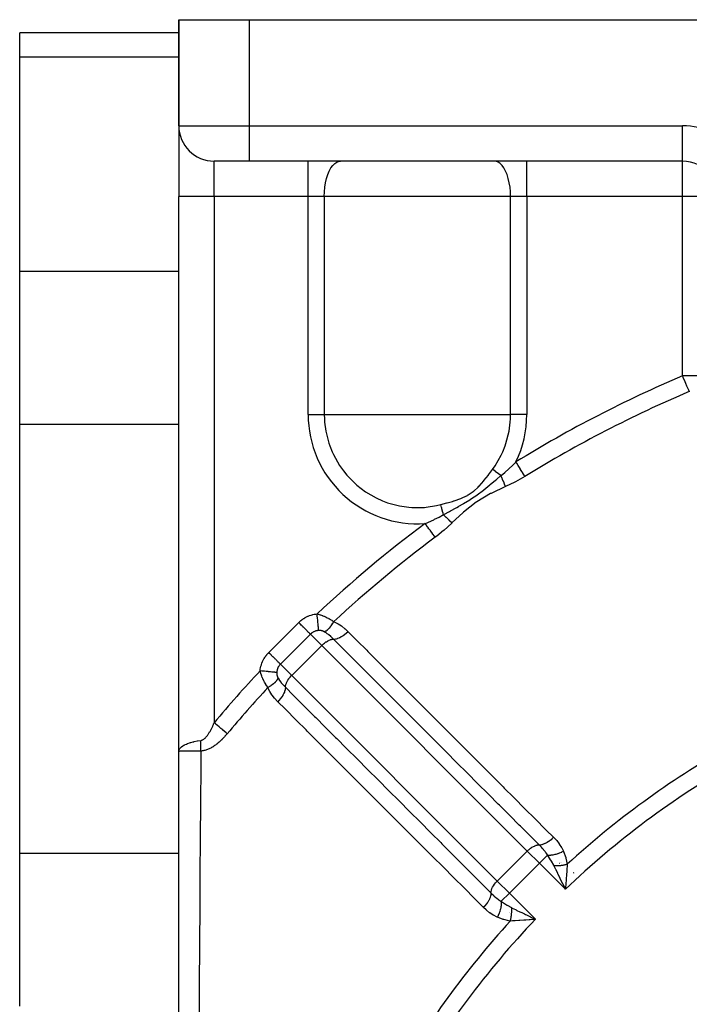
# Model space of a CAD drawing. Units: millimetres. Extents: x -248 to 411, y -269 to 269.
# Drawn here: x -248 to -210, y 6 to 62 of the extents above; entities that cross this region are included whole.
import ezdxf

# ---------------------------------------------------------------- set-up
doc = ezdxf.new("R2010")
doc.units = ezdxf.units.MM
doc.linetypes.add('DASHED', pattern=[9.652, 8.128, -1.524])
doc.layers.add('nevidi', color=4, linetype='DASHED')

msp = doc.modelspace()

# ---------------------------------------------------------------- linework, layer by layer
at = {"color": 2}
for p, q in [((-238.777, 61.75), (-238.777, 55.75)), ((-238.777, 55.75), (-238.777, 61.75)), ((-238.777, 61.75), (-234.777, 61.75)), ((-234.777, 61.75), (-206.277, 61.75)), ((-238.777, 60.999), (-247.777, 60.999)), ((-247.777, 59.659), (-247.777, 60.999)), ((-247.777, 47.535), (-247.777, 59.659)), ((-238.777, 55.714), (-238.777, 51.75)), ((-238.777, 55.714), (-238.777, 51.75)), ((-234.777, 53.75), (-236.777, 53.75)), ((-210.277, 53.75), (-234.777, 53.75)), ((-210.277, 53.75), (-234.777, 53.75)), ((-238.777, 20.38), (-238.777, 51.75)), ((-247.777, 38.874), (-247.777, 47.535)), ((-247.777, 14.626), (-247.777, 38.874)), ((-238.777, 20.374), (-238.777, 20.38)), ((-238.777, 20.38), (-238.777, 20.374)), ((-238.777, -22.05), (-238.777, 20.374)), ((-222.407, 19.099), (-222.413, 19.094)), ((-220.994, 17.683), (-220.998, 17.678)), ((-225.124, 16.383), (-225.127, 16.379)), ((-247.777, 5.965), (-247.777, 14.626)), ((-223.712, 14.965), (-223.714, 14.963)), ((-216.949, 12.661), (-217.044, 12.859)), ((-218.752, 10.87), (-218.905, 10.857))]:
    msp.add_line(p, q, dxfattribs=at)
for points in [[(-238.763, 20.376), (-238.765, 20.376), (-238.777, 20.374), (-238.777, 20.374)], [(-216.885, 12.878), (-216.89, 12.817), (-216.897, 12.725), (-216.909, 12.579)], [(-218.887, 11.017), (-218.828, 10.989), (-218.688, 10.922), (-218.606, 10.882)]]:
    msp.add_lwpolyline(points, dxfattribs=at)
for centre, radius, start, end in [((-236.777, 55.75), 2, 180, 270), ((-210.277, 51.75), 2, 39.861, 90), ((-182.78, -23.249), 30.498, 101.9163, 168.0813)]:
    msp.add_arc(centre, radius, start, end, dxfattribs=at)
at = {"layer": 'nevidi', "color": 7, "linetype": 'Continuous'}
for p, q in [((-234.777, 55.75), (-234.777, 61.75)), ((-247.777, 59.659), (-238.777, 59.659)), ((-238.777, 55.75), (-234.777, 55.75)), ((-234.777, 55.75), (-210.277, 55.75)), ((-234.777, 53.75), (-234.777, 55.75)), ((-210.277, 53.75), (-210.277, 55.75)), ((-236.777, 51.75), (-236.777, 53.75)), ((-231.462, 51.75), (-231.462, 53.75)), ((-219.093, 51.75), (-219.093, 53.75)), ((-210.277, 51.75), (-210.277, 53.75)), ((-236.777, 51.75), (-238.777, 51.75)), ((-236.777, 51.75), (-236.777, 21.996)), ((-231.462, 51.75), (-236.777, 51.75)), ((-231.462, 39.429), (-231.462, 51.75)), ((-230.546, 51.75), (-231.462, 51.75)), ((-230.546, 51.75), (-230.546, 39.429)), ((-220.009, 51.75), (-230.546, 51.75)), ((-220.009, 39.429), (-220.009, 51.75)), ((-219.093, 51.75), (-220.009, 51.75)), ((-219.093, 51.75), (-219.093, 39.429)), ((-210.277, 51.75), (-219.093, 51.75)), ((-210.277, 41.611), (-210.277, 51.75)), ((-208.277, 51.75), (-210.277, 51.75)), ((-247.777, 47.535), (-238.777, 47.535)), ((-208.277, 41.611), (-210.277, 41.611)), ((-231.462, 39.429), (-230.546, 39.429)), ((-230.546, 39.429), (-225.277, 39.429)), ((-225.277, 39.429), (-220.009, 39.429)), ((-219.093, 39.429), (-220.009, 39.429)), ((-247.777, 38.874), (-238.777, 38.874)), ((-233.69, 25.965), (-231.993, 27.662)), ((-231.332, 27.002), (-233.029, 25.305)), ((-230.695, 26.365), (-231.332, 27.002)), ((-230.695, 26.365), (-232.392, 24.668)), ((-219.067, 14.736), (-230.695, 26.365)), ((-233.029, 25.305), (-232.392, 24.668)), ((-232.392, 24.668), (-220.764, 13.039)), ((-219.586, 16.261), (-219.587, 16.26)), ((-219.583, 16.264), (-219.585, 16.262)), ((-247.777, 14.626), (-238.777, 14.626)), ((-219.067, 14.736), (-220.764, 13.039)), ((-218.383, 14.053), (-219.067, 14.736)), ((-218.383, 14.053), (-217.923, 14.513)), ((-218.383, 14.053), (-220.08, 12.356)), ((-216.909, 12.579), (-218.383, 14.053)), ((-217.253, 14.049), (-217.252, 14.05)), ((-217.241, 14.056), (-217.24, 14.056)), ((-217.188, 14.083), (-217.186, 14.083)), ((-217.148, 14.103), (-217.147, 14.103)), ((-222.298, 13.548), (-222.299, 13.547)), ((-217.865, 13.544), (-217.865, 13.546)), ((-216.444, 13.507), (-216.412, 13.531)), ((-220.764, 13.039), (-220.08, 12.356)), ((-220.541, 11.896), (-220.08, 12.356)), ((-220.08, 12.356), (-218.606, 10.882)), ((-216.681, 12.793), (-216.682, 12.793)), ((-220.06, 11.26), (-220.06, 11.259)), ((-220.049, 11.282), (-220.049, 11.28))]:
    msp.add_line(p, q, dxfattribs=at)
for points in [[(-230.546, 51.75), (-230.537, 52.018), (-230.513, 52.281), (-230.472, 52.534), (-230.417, 52.773), (-230.347, 52.994), (-230.264, 53.192), (-230.17, 53.365), (-230.066, 53.508), (-229.954, 53.62), (-229.837, 53.698), (-229.715, 53.741), (-229.629, 53.75)], [(-220.009, 51.75), (-220.017, 52.018), (-220.042, 52.281), (-220.082, 52.534), (-220.138, 52.773), (-220.208, 52.994), (-220.29, 53.192), (-220.385, 53.365), (-220.488, 53.508), (-220.6, 53.62), (-220.718, 53.698), (-220.839, 53.741), (-220.925, 53.75)], [(-209.9, 40.721), (-209.931, 40.793), (-209.934, 40.801), (-210.031, 41.031), (-210.032, 41.032), (-210.094, 41.179), (-210.134, 41.274), (-210.136, 41.278), (-210.239, 41.522), (-210.243, 41.531), (-210.277, 41.611)], [(-209.872, 40.724), (-209.9, 40.721)], [(-230.546, 39.429), (-230.541, 39.186), (-230.529, 38.991), (-230.462, 38.489), (-230.29, 37.81), (-230.233, 37.644), (-230.103, 37.318), (-230.03, 37.158), (-229.687, 36.546), (-229.466, 36.233), (-229.265, 35.986), (-228.772, 35.487), (-228.709, 35.431), (-228.218, 35.057), (-227.611, 34.706), (-227.605, 34.703), (-227.256, 34.546), (-226.963, 34.437), (-226.285, 34.257), (-225.769, 34.183), (-225.589, 34.169), (-225.277, 34.16)], [(-221.028, 36.315), (-220.885, 36.519), (-220.535, 37.134), (-220.451, 37.316), (-220.321, 37.644), (-220.27, 37.791), (-220.096, 38.477), (-220.027, 38.991), (-220.015, 39.18), (-220.009, 39.429)], [(-223.957, 34.329), (-223.607, 34.422), (-223.594, 34.426), (-223.299, 34.513), (-223.213, 34.54), (-223.201, 34.544), (-222.828, 34.677), (-222.815, 34.682), (-222.716, 34.724), (-222.456, 34.852), (-222.445, 34.858), (-222.403, 34.882), (-222.125, 35.07), (-222.109, 35.083), (-222.098, 35.091), (-221.846, 35.317), (-221.799, 35.364), (-221.79, 35.374), (-221.522, 35.674), (-221.514, 35.684), (-221.263, 35.999), (-221.255, 36.01), (-221.087, 36.233), (-221.028, 36.315)], [(-220.554, 35.968), (-220.566, 35.977), (-220.686, 36.065), (-220.701, 36.076), (-220.77, 36.126), (-220.856, 36.189), (-220.87, 36.2), (-220.966, 36.27), (-221.019, 36.308), (-221.028, 36.315)], [(-220.554, 35.968), (-220.544, 35.977), (-220.332, 36.152), (-220.108, 36.35), (-220.09, 36.367), (-219.904, 36.544), (-219.714, 36.737), (-219.705, 36.746)], [(-219.198, 35.923), (-219.243, 35.997), (-219.315, 36.113), (-219.318, 36.117), (-219.375, 36.21), (-219.443, 36.321), (-219.446, 36.326), (-219.513, 36.434), (-219.576, 36.537), (-219.579, 36.542), (-219.654, 36.664), (-219.705, 36.746)], [(-223.81, 33.761), (-223.784, 33.774), (-223.464, 33.945), (-223.416, 33.971), (-223.082, 34.153), (-223.046, 34.173), (-222.957, 34.222), (-222.929, 34.238), (-222.696, 34.371), (-222.674, 34.385), (-222.308, 34.608), (-222.297, 34.615), (-222.1, 34.745), (-222.073, 34.763), (-221.919, 34.871), (-221.908, 34.879), (-221.547, 35.149), (-221.525, 35.166), (-221.298, 35.347), (-221.273, 35.368), (-221.197, 35.43), (-221.162, 35.458), (-220.857, 35.712), (-220.812, 35.75), (-220.554, 35.968)], [(-220.299, 35.349), (-220.3, 35.351), (-220.355, 35.491), (-220.357, 35.494), (-220.377, 35.546), (-220.381, 35.555), (-220.419, 35.647), (-220.42, 35.651), (-220.465, 35.758), (-220.469, 35.767), (-220.486, 35.808), (-220.487, 35.811), (-220.554, 35.968)], [(-219.198, 35.923), (-219.21, 35.916), (-219.739, 35.617), (-219.763, 35.605), (-220.299, 35.349)], [(-220.299, 35.349), (-221.113, 34.964), (-221.14, 34.95), (-221.926, 34.49), (-221.952, 34.473), (-222.67, 33.909), (-222.693, 33.889), (-223.33, 33.294)], [(-225.277, 34.16), (-224.887, 34.175), (-224.785, 34.184), (-224.193, 34.273), (-223.957, 34.329)], [(-223.81, 33.761), (-223.832, 33.846), (-223.856, 33.936), (-223.86, 33.955), (-223.895, 34.088), (-223.908, 34.14), (-223.913, 34.157), (-223.955, 34.32), (-223.957, 34.329)], [(-224.847, 33.259), (-224.836, 33.264), (-224.82, 33.27), (-224.353, 33.476), (-224.329, 33.488), (-224.307, 33.499), (-224.057, 33.625), (-223.81, 33.761)], [(-223.33, 33.294), (-223.443, 33.401), (-223.445, 33.404), (-223.476, 33.433), (-223.483, 33.44), (-223.565, 33.519), (-223.567, 33.521), (-223.64, 33.592), (-223.648, 33.6), (-223.689, 33.641), (-223.692, 33.643), (-223.808, 33.759), (-223.81, 33.761)], [(-224.27, 32.484), (-224.322, 32.553), (-224.4, 32.659), (-224.403, 32.663), (-224.472, 32.755), (-224.546, 32.855), (-224.549, 32.859), (-224.629, 32.965), (-224.697, 33.058), (-224.7, 33.062), (-224.789, 33.181), (-224.847, 33.259)], [(-223.33, 33.294), (-223.339, 33.285), (-223.786, 32.874), (-223.806, 32.856), (-224.179, 32.553), (-224.27, 32.484)], [(-231.993, 27.662), (-231.935, 27.717), (-231.928, 27.724), (-231.865, 27.777), (-231.858, 27.783), (-231.793, 27.833), (-231.785, 27.839), (-231.717, 27.885), (-231.709, 27.89), (-231.639, 27.933), (-231.63, 27.938), (-231.558, 27.976), (-231.549, 27.981), (-231.474, 28.015), (-231.465, 28.019), (-231.389, 28.05), (-231.38, 28.053), (-231.302, 28.08), (-231.293, 28.083), (-231.214, 28.105), (-231.205, 28.107), (-231.125, 28.125), (-231.116, 28.127), (-231.035, 28.141), (-231.025, 28.142), (-230.956, 28.15)], [(-230.956, 28.15), (-230.903, 28.137), (-230.897, 28.135), (-230.846, 28.121), (-230.84, 28.119), (-230.833, 28.117), (-230.776, 28.099), (-230.769, 28.096), (-230.712, 28.076), (-230.705, 28.074), (-230.647, 28.052), (-230.64, 28.049), (-230.582, 28.025), (-230.574, 28.022), (-230.562, 28.017), (-230.516, 27.997), (-230.508, 27.993), (-230.449, 27.966), (-230.442, 27.962), (-230.383, 27.933), (-230.377, 27.93), (-230.318, 27.899), (-230.311, 27.895), (-230.309, 27.894), (-230.253, 27.863), (-230.246, 27.859), (-230.188, 27.825), (-230.182, 27.821), (-230.125, 27.786), (-230.118, 27.782), (-230.084, 27.76), (-230.062, 27.746), (-230.055, 27.741), (-230.01, 27.711)], [(-230.862, 27.21), (-230.862, 27.211), (-230.866, 27.244), (-230.866, 27.252), (-230.867, 27.26), (-230.871, 27.303), (-230.873, 27.314), (-230.873, 27.323), (-230.879, 27.375), (-230.88, 27.388), (-230.881, 27.4), (-230.887, 27.46), (-230.889, 27.475), (-230.89, 27.488), (-230.897, 27.556), (-230.898, 27.573), (-230.9, 27.587), (-230.907, 27.662), (-230.909, 27.68), (-230.911, 27.695), (-230.919, 27.775), (-230.92, 27.794), (-230.922, 27.811), (-230.93, 27.894), (-230.932, 27.914), (-230.934, 27.931), (-230.943, 28.018), (-230.945, 28.038), (-230.947, 28.056), (-230.955, 28.143), (-230.956, 28.15)], [(-231.332, 27.002), (-231.342, 27.012), (-231.359, 27.028), (-231.364, 27.034), (-231.382, 27.052), (-231.402, 27.072), (-231.409, 27.079), (-231.432, 27.102), (-231.454, 27.124), (-231.462, 27.132), (-231.49, 27.16), (-231.514, 27.184), (-231.523, 27.193), (-231.556, 27.226), (-231.582, 27.252), (-231.592, 27.262), (-231.629, 27.299), (-231.656, 27.326), (-231.667, 27.336), (-231.708, 27.378), (-231.735, 27.405), (-231.746, 27.416), (-231.791, 27.461), (-231.817, 27.487), (-231.829, 27.499), (-231.878, 27.547), (-231.903, 27.573), (-231.915, 27.585), (-231.966, 27.635), (-231.99, 27.659), (-231.993, 27.662)], [(-230.557, 27.141), (-230.554, 27.142), (-230.508, 27.159), (-230.504, 27.161), (-230.501, 27.162), (-230.498, 27.164), (-230.451, 27.19), (-230.441, 27.195), (-230.441, 27.196), (-230.438, 27.198), (-230.393, 27.229), (-230.383, 27.236), (-230.376, 27.242), (-230.373, 27.244), (-230.334, 27.277), (-230.325, 27.286), (-230.311, 27.299), (-230.308, 27.302), (-230.276, 27.334), (-230.266, 27.344), (-230.246, 27.366), (-230.243, 27.369), (-230.218, 27.399), (-230.209, 27.41), (-230.183, 27.442), (-230.18, 27.446), (-230.161, 27.471), (-230.152, 27.483), (-230.121, 27.527), (-230.118, 27.531), (-230.106, 27.549), (-230.098, 27.562), (-230.062, 27.619), (-230.06, 27.623), (-230.054, 27.632), (-230.046, 27.646), (-230.01, 27.711)], [(-230.01, 27.711), (-229.997, 27.705), (-229.792, 27.603), (-229.771, 27.591), (-229.581, 27.468), (-229.562, 27.453), (-229.385, 27.313), (-229.366, 27.297), (-229.209, 27.15)], [(-230.862, 27.21), (-230.899, 27.207), (-230.903, 27.206), (-230.939, 27.201), (-230.94, 27.201), (-230.945, 27.2), (-230.961, 27.198), (-230.981, 27.193), (-230.986, 27.192), (-231.021, 27.183), (-231.026, 27.182), (-231.061, 27.171), (-231.065, 27.17), (-231.065, 27.17), (-231.1, 27.157), (-231.104, 27.155), (-231.137, 27.14), (-231.141, 27.138), (-231.162, 27.128), (-231.174, 27.121), (-231.178, 27.119), (-231.209, 27.1), (-231.213, 27.098), (-231.243, 27.078), (-231.247, 27.075), (-231.251, 27.072), (-231.276, 27.053), (-231.279, 27.05), (-231.307, 27.027), (-231.31, 27.024), (-231.33, 27.004), (-231.332, 27.002)], [(-230.557, 27.141), (-230.574, 27.15), (-230.576, 27.151), (-230.591, 27.158), (-230.594, 27.159), (-230.597, 27.16), (-230.598, 27.161), (-230.615, 27.168), (-230.617, 27.169), (-230.636, 27.176), (-230.638, 27.177), (-230.657, 27.183), (-230.659, 27.184), (-230.678, 27.19), (-230.68, 27.19), (-230.699, 27.195), (-230.701, 27.196), (-230.72, 27.2), (-230.723, 27.2), (-230.732, 27.202), (-230.741, 27.203), (-230.744, 27.204), (-230.762, 27.206), (-230.765, 27.207), (-230.783, 27.208), (-230.785, 27.209), (-230.804, 27.21), (-230.806, 27.21), (-230.824, 27.21), (-230.827, 27.21), (-230.845, 27.21), (-230.847, 27.21), (-230.851, 27.21), (-230.862, 27.21)], [(-230.028, 26.72), (-230.036, 26.727), (-230.064, 26.756), (-230.161, 26.847), (-230.174, 26.859), (-230.185, 26.869), (-230.298, 26.965), (-230.31, 26.975), (-230.311, 26.975), (-230.377, 27.026), (-230.431, 27.064), (-230.444, 27.073), (-230.444, 27.073), (-230.557, 27.141)], [(-230.028, 26.72), (-229.973, 26.723), (-229.956, 26.725), (-229.952, 26.725), (-229.888, 26.737), (-229.869, 26.741), (-229.865, 26.742), (-229.797, 26.763), (-229.777, 26.77), (-229.773, 26.772), (-229.702, 26.801), (-229.682, 26.81), (-229.677, 26.812), (-229.605, 26.85), (-229.584, 26.862), (-229.579, 26.864), (-229.506, 26.909), (-229.485, 26.923), (-229.481, 26.926), (-229.408, 26.978), (-229.387, 26.994), (-229.383, 26.997), (-229.312, 27.055), (-229.292, 27.073), (-229.288, 27.076), (-229.219, 27.14), (-229.209, 27.15)], [(-229.209, 27.15), (-228.742, 26.683), (-228.685, 26.626), (-228.148, 26.089), (-228.091, 26.032), (-227.554, 25.495), (-227.496, 25.438), (-226.959, 24.9), (-226.902, 24.843), (-226.365, 24.306), (-226.308, 24.249), (-225.771, 23.712), (-225.714, 23.654), (-225.177, 23.117), (-225.119, 23.06), (-224.582, 22.523), (-224.525, 22.465), (-223.988, 21.928), (-223.931, 21.871), (-223.394, 21.334), (-223.337, 21.277), (-222.799, 20.739), (-222.742, 20.682), (-222.205, 20.145), (-222.148, 20.088), (-221.611, 19.55), (-221.553, 19.493), (-221.337, 19.277), (-221.016, 18.956), (-220.959, 18.899), (-220.422, 18.362), (-220.365, 18.304), (-219.828, 17.767), (-219.771, 17.71), (-219.234, 17.173), (-219.176, 17.115), (-218.639, 16.578), (-218.582, 16.521), (-218.045, 15.984), (-217.988, 15.926), (-217.579, 15.517)], [(-230.695, 26.365), (-230.693, 26.367), (-230.67, 26.389), (-230.617, 26.438), (-230.593, 26.459), (-230.538, 26.503), (-230.513, 26.522), (-230.457, 26.562), (-230.431, 26.578), (-230.375, 26.612), (-230.349, 26.626), (-230.294, 26.653), (-230.268, 26.664), (-230.215, 26.685), (-230.19, 26.693), (-230.14, 26.707), (-230.116, 26.712), (-230.069, 26.718), (-230.047, 26.72), (-230.028, 26.72)], [(-218.397, 15.091), (-218.863, 15.558), (-218.921, 15.615), (-219.458, 16.152), (-219.515, 16.209), (-220.052, 16.746), (-220.109, 16.803), (-220.646, 17.34), (-220.704, 17.397), (-221.241, 17.935), (-221.298, 17.992), (-221.835, 18.529), (-221.892, 18.586), (-222.43, 19.123), (-222.487, 19.18), (-223.024, 19.717), (-223.081, 19.774), (-223.618, 20.311), (-223.675, 20.369), (-224.213, 20.906), (-224.27, 20.963), (-224.807, 21.5), (-224.864, 21.557), (-225.401, 22.094), (-225.459, 22.151), (-225.996, 22.688), (-226.053, 22.745), (-226.59, 23.283), (-226.647, 23.34), (-227.184, 23.877), (-227.242, 23.934), (-227.779, 24.471), (-227.836, 24.528), (-228.373, 25.065), (-228.43, 25.122), (-228.967, 25.659), (-229.025, 25.717), (-229.562, 26.254), (-229.619, 26.311), (-230.028, 26.72)], [(-234.178, 24.929), (-234.168, 25.008), (-234.166, 25.017), (-234.152, 25.098), (-234.15, 25.108), (-234.132, 25.188), (-234.13, 25.197), (-234.107, 25.276), (-234.104, 25.285), (-234.077, 25.362), (-234.074, 25.372), (-234.042, 25.448), (-234.038, 25.457), (-234.003, 25.531), (-233.999, 25.54), (-233.96, 25.612), (-233.955, 25.621), (-233.912, 25.69), (-233.907, 25.699), (-233.86, 25.766), (-233.854, 25.774), (-233.804, 25.838), (-233.798, 25.846), (-233.745, 25.908), (-233.738, 25.915), (-233.69, 25.965)], [(-233.029, 25.305), (-233.03, 25.306), (-233.039, 25.315), (-233.061, 25.337), (-233.067, 25.343), (-233.079, 25.355), (-233.106, 25.381), (-233.113, 25.388), (-233.129, 25.405), (-233.159, 25.435), (-233.167, 25.443), (-233.187, 25.463), (-233.221, 25.496), (-233.23, 25.505), (-233.253, 25.529), (-233.289, 25.565), (-233.299, 25.575), (-233.326, 25.602), (-233.364, 25.639), (-233.374, 25.65), (-233.405, 25.681), (-233.443, 25.719), (-233.455, 25.73), (-233.488, 25.764), (-233.526, 25.802), (-233.538, 25.814), (-233.575, 25.85), (-233.612, 25.888), (-233.624, 25.9), (-233.663, 25.938), (-233.69, 25.965)], [(-233.029, 25.305), (-233.053, 25.28), (-233.054, 25.279), (-233.057, 25.276), (-233.08, 25.248), (-233.083, 25.245), (-233.105, 25.216), (-233.107, 25.212), (-233.117, 25.198), (-233.127, 25.182), (-233.13, 25.179), (-233.148, 25.147), (-233.15, 25.143), (-233.167, 25.11), (-233.169, 25.107), (-233.169, 25.106), (-233.184, 25.073), (-233.185, 25.068), (-233.198, 25.034), (-233.2, 25.03), (-233.207, 25.007), (-233.211, 24.994), (-233.212, 24.99), (-233.221, 24.954), (-233.222, 24.95), (-233.228, 24.913), (-233.229, 24.912), (-233.229, 24.909), (-233.23, 24.901), (-233.234, 24.871), (-233.234, 24.867), (-233.237, 24.835)], [(-233.738, 23.983), (-233.773, 24.035), (-233.777, 24.042), (-233.787, 24.057), (-233.813, 24.097), (-233.818, 24.104), (-233.852, 24.161), (-233.857, 24.168), (-233.89, 24.225), (-233.894, 24.232), (-233.921, 24.281), (-233.926, 24.29), (-233.93, 24.297), (-233.96, 24.355), (-233.964, 24.362), (-233.993, 24.421), (-233.996, 24.428), (-234.023, 24.487), (-234.027, 24.494), (-234.044, 24.535), (-234.052, 24.553), (-234.055, 24.56), (-234.079, 24.619), (-234.082, 24.626), (-234.103, 24.684), (-234.106, 24.691), (-234.126, 24.749), (-234.128, 24.756), (-234.146, 24.813), (-234.148, 24.819), (-234.148, 24.82), (-234.164, 24.876), (-234.166, 24.883), (-234.178, 24.929)], [(-233.237, 24.835), (-233.239, 24.835), (-233.272, 24.838), (-233.279, 24.839), (-233.288, 24.84), (-233.331, 24.844), (-233.341, 24.845), (-233.352, 24.846), (-233.404, 24.852), (-233.415, 24.853), (-233.429, 24.854), (-233.489, 24.86), (-233.502, 24.861), (-233.517, 24.863), (-233.586, 24.87), (-233.6, 24.871), (-233.616, 24.873), (-233.691, 24.88), (-233.707, 24.882), (-233.725, 24.884), (-233.805, 24.892), (-233.821, 24.893), (-233.84, 24.895), (-233.924, 24.903), (-233.942, 24.905), (-233.961, 24.907), (-234.048, 24.916), (-234.065, 24.918), (-234.085, 24.92), (-234.173, 24.928), (-234.178, 24.929)], [(-233.168, 24.53), (-233.183, 24.489), (-233.187, 24.48), (-233.19, 24.474), (-233.191, 24.471), (-233.211, 24.433), (-233.217, 24.424), (-233.225, 24.411), (-233.227, 24.408), (-233.249, 24.375), (-233.256, 24.366), (-233.271, 24.346), (-233.274, 24.343), (-233.296, 24.316), (-233.305, 24.307), (-233.329, 24.281), (-233.331, 24.278), (-233.352, 24.258), (-233.361, 24.248), (-233.396, 24.216), (-233.399, 24.213), (-233.415, 24.2), (-233.426, 24.19), (-233.473, 24.153), (-233.477, 24.15), (-233.486, 24.143), (-233.498, 24.134), (-233.558, 24.091), (-233.562, 24.089), (-233.563, 24.088), (-233.576, 24.079), (-233.646, 24.035), (-233.65, 24.033), (-233.654, 24.03), (-233.66, 24.027), (-233.733, 23.986), (-233.738, 23.983)], [(-233.237, 24.835), (-233.237, 24.818), (-233.237, 24.816), (-233.238, 24.797), (-233.238, 24.795), (-233.237, 24.789), (-233.237, 24.777), (-233.237, 24.774), (-233.236, 24.756), (-233.235, 24.754), (-233.234, 24.735), (-233.233, 24.733), (-233.231, 24.714), (-233.23, 24.712), (-233.227, 24.693), (-233.226, 24.69), (-233.222, 24.672), (-233.222, 24.669), (-233.221, 24.666), (-233.217, 24.65), (-233.216, 24.648), (-233.21, 24.629), (-233.21, 24.627), (-233.203, 24.609), (-233.202, 24.606), (-233.195, 24.588), (-233.194, 24.586), (-233.188, 24.57), (-233.187, 24.567), (-233.185, 24.565), (-233.177, 24.547), (-233.176, 24.544), (-233.168, 24.53)], [(-233.168, 24.53), (-233.164, 24.522), (-233.157, 24.51), (-233.1, 24.417), (-233.091, 24.403), (-233.082, 24.39), (-233.002, 24.283), (-232.992, 24.27), (-232.981, 24.257), (-232.978, 24.254), (-232.896, 24.158), (-232.874, 24.134), (-232.862, 24.12), (-232.783, 24.037), (-232.747, 24.001)], [(-232.747, 24.001), (-232.747, 24.02), (-232.747, 24.022), (-232.739, 24.089), (-232.739, 24.091), (-232.72, 24.163), (-232.72, 24.165), (-232.692, 24.241), (-232.691, 24.243), (-232.653, 24.322), (-232.652, 24.323), (-232.605, 24.404), (-232.605, 24.405), (-232.549, 24.486), (-232.549, 24.487), (-232.486, 24.566), (-232.486, 24.566), (-232.417, 24.643), (-232.416, 24.644), (-232.392, 24.668)], [(-233.177, 23.181), (-233.187, 23.191), (-233.34, 23.357), (-233.356, 23.376), (-233.494, 23.554), (-233.509, 23.574), (-233.63, 23.765), (-233.642, 23.786), (-233.738, 23.983)], [(-232.747, 24.001), (-232.747, 23.992), (-232.751, 23.932), (-232.752, 23.928), (-232.754, 23.91), (-232.768, 23.846), (-232.769, 23.842), (-232.774, 23.822), (-232.796, 23.754), (-232.797, 23.75), (-232.805, 23.73), (-232.836, 23.659), (-232.838, 23.654), (-232.848, 23.633), (-232.886, 23.561), (-232.889, 23.556), (-232.901, 23.535), (-232.948, 23.462), (-232.951, 23.458), (-232.965, 23.437), (-233.018, 23.364), (-233.021, 23.36), (-233.038, 23.339), (-233.096, 23.268), (-233.1, 23.264), (-233.118, 23.244), (-233.177, 23.181)], [(-232.747, 24.001), (-232.281, 23.534), (-232.224, 23.477), (-231.687, 22.94), (-231.629, 22.883), (-231.092, 22.346), (-231.035, 22.289), (-230.498, 21.751), (-230.441, 21.694), (-229.904, 21.157), (-229.847, 21.1), (-229.31, 20.563), (-229.253, 20.506), (-228.716, 19.968), (-228.658, 19.911), (-228.121, 19.374), (-228.064, 19.317), (-227.527, 18.78), (-227.47, 18.723), (-226.933, 18.185), (-226.876, 18.128), (-226.339, 17.591), (-226.281, 17.534), (-225.744, 16.997), (-225.687, 16.94), (-225.15, 16.402), (-225.093, 16.345), (-224.556, 15.808), (-224.499, 15.751), (-223.962, 15.214), (-223.905, 15.156), (-223.368, 14.619), (-223.31, 14.562), (-222.773, 14.025), (-222.716, 13.968), (-222.179, 13.431), (-222.122, 13.373), (-221.585, 12.836), (-221.528, 12.779), (-221.119, 12.37)], [(-221.544, 11.551), (-222.011, 12.018), (-222.068, 12.075), (-222.605, 12.612), (-222.663, 12.669), (-223.2, 13.206), (-223.257, 13.264), (-223.794, 13.801), (-223.851, 13.858), (-224.389, 14.395), (-224.446, 14.452), (-224.983, 14.989), (-225.04, 15.046), (-225.578, 15.584), (-225.635, 15.641), (-225.959, 15.964), (-226.172, 16.178), (-226.229, 16.235), (-226.767, 16.772), (-226.824, 16.829), (-227.361, 17.366), (-227.418, 17.424), (-227.955, 17.961), (-228.013, 18.018), (-228.55, 18.555), (-228.607, 18.612), (-229.144, 19.149), (-229.201, 19.206), (-229.739, 19.744), (-229.796, 19.801), (-230.333, 20.338), (-230.39, 20.395), (-230.927, 20.932), (-230.985, 20.989), (-231.522, 21.526), (-231.579, 21.584), (-232.116, 22.121), (-232.173, 22.178), (-232.711, 22.715), (-232.768, 22.772), (-233.177, 23.181)], [(-237.533, 20.996), (-237.517, 20.998), (-237.516, 20.998), (-237.492, 21.004), (-237.491, 21.004), (-237.486, 21.006), (-237.467, 21.012), (-237.466, 21.013), (-237.442, 21.022), (-237.441, 21.023), (-237.417, 21.035), (-237.416, 21.036), (-237.392, 21.049), (-237.391, 21.05), (-237.368, 21.066), (-237.367, 21.066), (-237.343, 21.084), (-237.342, 21.084), (-237.319, 21.103), (-237.318, 21.104), (-237.296, 21.124), (-237.295, 21.125), (-237.272, 21.147), (-237.271, 21.148), (-237.249, 21.171), (-237.248, 21.172), (-237.23, 21.192), (-237.226, 21.196), (-237.225, 21.198), (-237.203, 21.223), (-237.203, 21.224), (-237.181, 21.251), (-237.18, 21.252), (-237.159, 21.28), (-237.158, 21.281), (-237.138, 21.309), (-237.137, 21.311), (-237.116, 21.34), (-237.115, 21.342), (-237.095, 21.372), (-237.094, 21.373), (-237.074, 21.405), (-237.073, 21.406), (-237.053, 21.438), (-237.052, 21.44), (-237.032, 21.473), (-237.031, 21.474), (-237.012, 21.508), (-237.011, 21.509), (-236.992, 21.544), (-236.991, 21.545), (-236.972, 21.58), (-236.971, 21.582), (-236.965, 21.594), (-236.953, 21.617), (-236.952, 21.619), (-236.933, 21.654), (-236.932, 21.656), (-236.914, 21.692), (-236.914, 21.694), (-236.896, 21.731), (-236.895, 21.732), (-236.877, 21.77), (-236.876, 21.771), (-236.859, 21.809), (-236.858, 21.811), (-236.841, 21.849), (-236.84, 21.851), (-236.823, 21.889), (-236.822, 21.891), (-236.805, 21.93), (-236.805, 21.931), (-236.788, 21.971), (-236.787, 21.972), (-236.777, 21.996)], [(-236.037, 21.375), (-236.097, 21.426), (-236.102, 21.43), (-236.207, 21.518), (-236.279, 21.578), (-236.295, 21.592), (-236.395, 21.675), (-236.469, 21.738), (-236.496, 21.761), (-236.589, 21.838), (-236.665, 21.902), (-236.703, 21.934), (-236.777, 21.996)], [(-236.037, 21.375), (-236.058, 21.35), (-236.059, 21.349), (-236.092, 21.31), (-236.094, 21.308), (-236.127, 21.27), (-236.129, 21.268), (-236.162, 21.23), (-236.164, 21.229), (-236.198, 21.191), (-236.2, 21.19), (-236.234, 21.153), (-236.236, 21.151), (-236.271, 21.114), (-236.272, 21.113), (-236.308, 21.076), (-236.309, 21.075), (-236.345, 21.039), (-236.347, 21.037), (-236.383, 21.002), (-236.385, 21), (-236.422, 20.966), (-236.424, 20.964), (-236.461, 20.93), (-236.463, 20.928), (-236.501, 20.895), (-236.502, 20.893), (-236.541, 20.86), (-236.543, 20.859), (-236.581, 20.826), (-236.583, 20.825), (-236.623, 20.793), (-236.624, 20.792), (-236.664, 20.761), (-236.666, 20.76), (-236.706, 20.73), (-236.708, 20.728), (-236.749, 20.699), (-236.751, 20.698), (-236.792, 20.67), (-236.794, 20.669), (-236.835, 20.642), (-236.837, 20.641), (-236.879, 20.615), (-236.881, 20.614), (-236.924, 20.589), (-236.926, 20.588), (-236.969, 20.564), (-236.971, 20.563), (-237.015, 20.54), (-237.017, 20.539), (-237.062, 20.518), (-237.064, 20.517), (-237.109, 20.497), (-237.111, 20.497), (-237.157, 20.478), (-237.159, 20.477), (-237.205, 20.461), (-237.207, 20.46), (-237.254, 20.445), (-237.256, 20.444), (-237.303, 20.431), (-237.305, 20.43), (-237.352, 20.419), (-237.354, 20.419), (-237.402, 20.409), (-237.404, 20.409), (-237.452, 20.401), (-237.454, 20.401), (-237.502, 20.396), (-237.504, 20.396), (-237.533, 20.393)], [(-238.777, 20.374), (-238.777, 20.38), (-238.763, 20.455), (-238.761, 20.461), (-238.759, 20.464), (-238.72, 20.534), (-238.716, 20.539), (-238.706, 20.553), (-238.65, 20.61), (-238.644, 20.616), (-238.617, 20.638), (-238.553, 20.683), (-238.545, 20.689), (-238.496, 20.718), (-238.431, 20.752), (-238.421, 20.757), (-238.343, 20.792), (-238.286, 20.815), (-238.273, 20.82), (-238.163, 20.859), (-238.118, 20.873), (-238.104, 20.877), (-237.957, 20.916), (-237.93, 20.923), (-237.915, 20.926), (-237.73, 20.964), (-237.727, 20.965), (-237.711, 20.968), (-237.533, 20.996)], [(-237.533, 20.393), (-237.533, 20.396), (-237.529, 20.473), (-237.528, 20.479), (-237.528, 20.482), (-237.526, 20.538), (-237.526, 20.559), (-237.525, 20.569), (-237.524, 20.631), (-237.524, 20.647), (-237.524, 20.657), (-237.524, 20.691), (-237.524, 20.735), (-237.524, 20.745), (-237.525, 20.786), (-237.526, 20.824), (-237.526, 20.834), (-237.526, 20.846), (-237.529, 20.913), (-237.529, 20.923), (-237.53, 20.942), (-237.533, 20.996)], [(-237.533, 20.393), (-237.633, 20.393), (-237.727, 20.392), (-237.743, 20.392), (-237.751, 20.392), (-237.872, 20.391), (-237.93, 20.391), (-237.945, 20.391), (-237.976, 20.39), (-238.091, 20.389), (-238.117, 20.389), (-238.131, 20.389), (-238.179, 20.388), (-238.285, 20.387), (-238.287, 20.387), (-238.297, 20.387), (-238.358, 20.386), (-238.431, 20.385), (-238.441, 20.385), (-238.454, 20.385), (-238.508, 20.384), (-238.553, 20.383), (-238.561, 20.383), (-238.589, 20.382), (-238.626, 20.382), (-238.65, 20.381), (-238.656, 20.381), (-238.689, 20.38), (-238.711, 20.379), (-238.72, 20.379), (-238.724, 20.378), (-238.752, 20.377), (-238.762, 20.376), (-238.763, 20.376)], [(-237.533, 20.393), (-237.538, 19.586), (-237.54, 19.39), (-237.552, 17.57), (-237.552, 17.521), (-237.553, 17.374), (-237.566, 15.546), (-237.567, 15.35), (-237.58, 13.514), (-237.581, 13.317), (-237.593, 11.472), (-237.595, 11.274), (-237.605, 9.797), (-237.607, 9.423), (-237.609, 9.223), (-237.621, 7.36), (-237.622, 7.16), (-237.634, 5.289)], [(-219.067, 14.736), (-219.066, 14.737), (-219.042, 14.761), (-218.99, 14.808), (-218.964, 14.83), (-218.91, 14.874), (-218.884, 14.894), (-218.829, 14.932), (-218.802, 14.95), (-218.747, 14.983), (-218.72, 14.997), (-218.666, 15.024), (-218.64, 15.036), (-218.587, 15.056), (-218.561, 15.065), (-218.511, 15.078), (-218.487, 15.083), (-218.44, 15.09), (-218.418, 15.091), (-218.397, 15.091)], [(-218.397, 15.091), (-218.388, 15.091), (-218.328, 15.095), (-218.325, 15.095), (-218.307, 15.098), (-218.242, 15.111), (-218.238, 15.112), (-218.219, 15.117), (-218.151, 15.138), (-218.147, 15.14), (-218.127, 15.147), (-218.056, 15.178), (-218.051, 15.18), (-218.031, 15.19), (-217.958, 15.228), (-217.954, 15.23), (-217.932, 15.243), (-217.859, 15.289), (-217.855, 15.292), (-217.834, 15.306), (-217.762, 15.359), (-217.757, 15.362), (-217.737, 15.378), (-217.666, 15.437), (-217.662, 15.44), (-217.641, 15.458), (-217.579, 15.517)], [(-217.923, 14.513), (-217.928, 14.522), (-217.967, 14.582), (-218.021, 14.659), (-218.032, 14.674), (-218.054, 14.704), (-218.093, 14.754), (-218.139, 14.81), (-218.151, 14.824), (-218.222, 14.906), (-218.268, 14.957), (-218.281, 14.971), (-218.351, 15.044), (-218.397, 15.091)], [(-217.579, 15.517), (-217.569, 15.508), (-217.419, 15.345), (-217.403, 15.327), (-217.266, 15.152), (-217.253, 15.133), (-217.131, 14.943), (-217.12, 14.923), (-217.024, 14.73)], [(-217.923, 14.513), (-217.843, 14.51), (-217.839, 14.51), (-217.833, 14.51), (-217.831, 14.51), (-217.749, 14.513), (-217.744, 14.514), (-217.726, 14.515), (-217.723, 14.516), (-217.649, 14.524), (-217.644, 14.525), (-217.612, 14.53), (-217.609, 14.53), (-217.545, 14.543), (-217.54, 14.544), (-217.494, 14.554), (-217.491, 14.555), (-217.438, 14.568), (-217.434, 14.57), (-217.373, 14.587), (-217.37, 14.588), (-217.33, 14.601), (-217.326, 14.603), (-217.252, 14.629), (-217.25, 14.63), (-217.223, 14.64), (-217.218, 14.642), (-217.133, 14.678), (-217.13, 14.679), (-217.117, 14.685), (-217.113, 14.687), (-217.024, 14.73)], [(-217.563, 13.923), (-217.569, 13.935), (-217.572, 13.94), (-217.702, 14.174), (-217.729, 14.218), (-217.744, 14.242), (-217.867, 14.432), (-217.923, 14.513)], [(-217.024, 14.73), (-217.014, 14.707), (-216.893, 14.376), (-216.892, 14.373), (-216.883, 14.34), (-216.806, 13.997)], [(-217.563, 13.923), (-217.534, 13.921), (-217.532, 13.92), (-217.496, 13.919), (-217.494, 13.918), (-217.479, 13.918), (-217.477, 13.918), (-217.456, 13.917), (-217.454, 13.917), (-217.417, 13.917), (-217.414, 13.917), (-217.384, 13.917), (-217.382, 13.917), (-217.376, 13.917), (-217.374, 13.917), (-217.335, 13.918), (-217.333, 13.918), (-217.294, 13.92), (-217.292, 13.92), (-217.287, 13.92), (-217.285, 13.92), (-217.253, 13.922), (-217.251, 13.923), (-217.212, 13.926), (-217.209, 13.926), (-217.188, 13.928), (-217.186, 13.928), (-217.17, 13.93), (-217.167, 13.93), (-217.128, 13.935), (-217.126, 13.935), (-217.089, 13.94), (-217.087, 13.94), (-217.086, 13.94), (-217.084, 13.941), (-217.045, 13.946), (-217.042, 13.947), (-217.003, 13.953), (-217.001, 13.954), (-216.99, 13.956), (-216.988, 13.956), (-216.962, 13.961), (-216.959, 13.962), (-216.921, 13.97), (-216.918, 13.97), (-216.893, 13.976), (-216.891, 13.976), (-216.88, 13.979), (-216.878, 13.979), (-216.84, 13.988), (-216.838, 13.989), (-216.806, 13.997)], [(-217.044, 12.859), (-217.069, 12.912), (-217.079, 12.932), (-217.178, 13.137), (-217.202, 13.188), (-217.207, 13.198), (-217.309, 13.41), (-217.332, 13.455), (-217.334, 13.46), (-217.44, 13.676), (-217.453, 13.702), (-217.464, 13.726), (-217.563, 13.923)], [(-216.806, 13.997), (-216.808, 13.957), (-216.812, 13.875), (-216.82, 13.741), (-216.821, 13.723), (-216.823, 13.684), (-216.835, 13.513), (-216.839, 13.461), (-216.843, 13.403), (-216.861, 13.173), (-216.864, 13.126), (-216.865, 13.114), (-216.885, 12.878)], [(-221.119, 12.37), (-221.118, 12.391), (-221.11, 12.46), (-221.092, 12.534), (-221.063, 12.612), (-221.025, 12.693), (-220.977, 12.775), (-220.921, 12.857), (-220.858, 12.937), (-220.788, 13.014), (-220.764, 13.039)], [(-221.119, 12.37), (-221.121, 12.315), (-221.123, 12.297), (-221.123, 12.294), (-221.134, 12.23), (-221.139, 12.211), (-221.14, 12.207), (-221.16, 12.14), (-221.167, 12.12), (-221.169, 12.116), (-221.197, 12.045), (-221.207, 12.024), (-221.209, 12.02), (-221.246, 11.948), (-221.258, 11.926), (-221.26, 11.922), (-221.305, 11.849), (-221.319, 11.828), (-221.322, 11.824), (-221.373, 11.751), (-221.389, 11.73), (-221.392, 11.726), (-221.45, 11.655), (-221.467, 11.635), (-221.471, 11.63), (-221.534, 11.562), (-221.544, 11.551)], [(-221.119, 12.37), (-221.111, 12.362), (-221.072, 12.323), (-220.984, 12.241), (-220.97, 12.228), (-220.933, 12.195), (-220.848, 12.121), (-220.837, 12.112), (-220.823, 12.1), (-220.781, 12.066), (-220.686, 11.993), (-220.671, 11.983), (-220.609, 11.94), (-220.555, 11.905), (-220.541, 11.896)], [(-216.909, 12.579), (-216.934, 12.631), (-216.949, 12.661)], [(-220.541, 11.896), (-220.537, 11.82), (-220.537, 11.816), (-220.537, 11.804), (-220.537, 11.802), (-220.54, 11.726), (-220.541, 11.721), (-220.543, 11.697), (-220.543, 11.695), (-220.551, 11.626), (-220.552, 11.621), (-220.558, 11.583), (-220.558, 11.58), (-220.569, 11.522), (-220.57, 11.517), (-220.582, 11.464), (-220.582, 11.462), (-220.594, 11.416), (-220.596, 11.411), (-220.615, 11.344), (-220.616, 11.341), (-220.627, 11.308), (-220.628, 11.303), (-220.657, 11.223), (-220.658, 11.22), (-220.665, 11.2), (-220.667, 11.196), (-220.706, 11.103), (-220.707, 11.101), (-220.71, 11.094), (-220.712, 11.09), (-220.757, 10.997)], [(-220.541, 11.896), (-220.521, 11.882), (-220.459, 11.84), (-220.245, 11.702), (-220.219, 11.686), (-220.201, 11.675), (-219.963, 11.542), (-219.95, 11.536)], [(-220.757, 10.997), (-220.77, 11.002), (-220.971, 11.104), (-220.991, 11.116), (-221.179, 11.239), (-221.198, 11.253), (-221.372, 11.392), (-221.39, 11.407), (-221.544, 11.551)], [(-220.024, 10.779), (-220.017, 10.808), (-220.016, 10.81), (-220.007, 10.848), (-220.006, 10.851), (-220.003, 10.866), (-220.002, 10.868), (-219.998, 10.889), (-219.997, 10.891), (-219.989, 10.93), (-219.989, 10.932), (-219.983, 10.963), (-219.983, 10.965), (-219.981, 10.971), (-219.981, 10.974), (-219.974, 11.013), (-219.974, 11.015), (-219.968, 11.055), (-219.968, 11.057), (-219.967, 11.062), (-219.967, 11.064), (-219.962, 11.097), (-219.962, 11.099), (-219.958, 11.138), (-219.957, 11.141), (-219.955, 11.162), (-219.955, 11.164), (-219.953, 11.18), (-219.953, 11.182), (-219.95, 11.222), (-219.95, 11.224), (-219.948, 11.26), (-219.947, 11.262), (-219.947, 11.263), (-219.947, 11.265), (-219.945, 11.304), (-219.945, 11.307), (-219.944, 11.345), (-219.944, 11.347), (-219.944, 11.357), (-219.944, 11.36), (-219.944, 11.386), (-219.944, 11.388), (-219.944, 11.426), (-219.944, 11.428), (-219.945, 11.452), (-219.945, 11.454), (-219.946, 11.465), (-219.946, 11.467), (-219.948, 11.504), (-219.948, 11.506), (-219.95, 11.536)], [(-219.95, 11.536), (-219.912, 11.516), (-219.729, 11.426), (-219.703, 11.413), (-219.65, 11.386), (-219.483, 11.305), (-219.437, 11.282), (-219.382, 11.256), (-219.225, 11.18), (-219.165, 11.15), (-219.109, 11.123), (-218.959, 11.052), (-218.887, 11.017)], [(-220.024, 10.779), (-220.05, 10.783), (-220.317, 10.841), (-220.4, 10.865), (-220.431, 10.875), (-220.757, 10.997)], [(-218.905, 10.857), (-218.965, 10.852), (-219.153, 10.837), (-219.2, 10.833), (-219.26, 10.829), (-219.488, 10.811), (-219.54, 10.808), (-219.546, 10.807), (-219.751, 10.794), (-219.768, 10.792), (-219.824, 10.789), (-219.902, 10.785), (-220.024, 10.779)], [(-218.606, 10.882), (-218.667, 10.877), (-218.752, 10.87)]]:
    msp.add_lwpolyline(points, dxfattribs=at)
for centre, radius, start, end in [((-210.277, 51.75), 4, 39.861, 90), ((-182.777, -23.25), 70.45, 112.97618, 121.61214), ((-182.777, -23.25), 69.484, 112.97618, 121.61214), ((-225.277, 39.429), 6.185, 180, 273.9858), ((-225.277, 39.429), 6.185, 334.2934, 360), ((-182.777, -23.25), 70.45, 126.66704, 133.147), ((-182.777, -23.25), 69.484, 126.66704, 132.82581), ((-182.777, -23.25), 70.45, 136.853, 140.04084), ((-182.777, -23.25), 69.484, 137.17419, 140.04084), ((-182.777, -23.25), 50.451, 119.719, 132.4146), ((-182.777, -23.25), 49.485, 119.7373, 133.6104), ((-182.777, -23.25), 50.451, 137.5854, 150.281), ((-182.777, -23.25), 49.485, 136.3896, 150.2627)]:
    msp.add_arc(centre, radius, start, end, dxfattribs=at)

doc.saveas('drawing.dxf')
